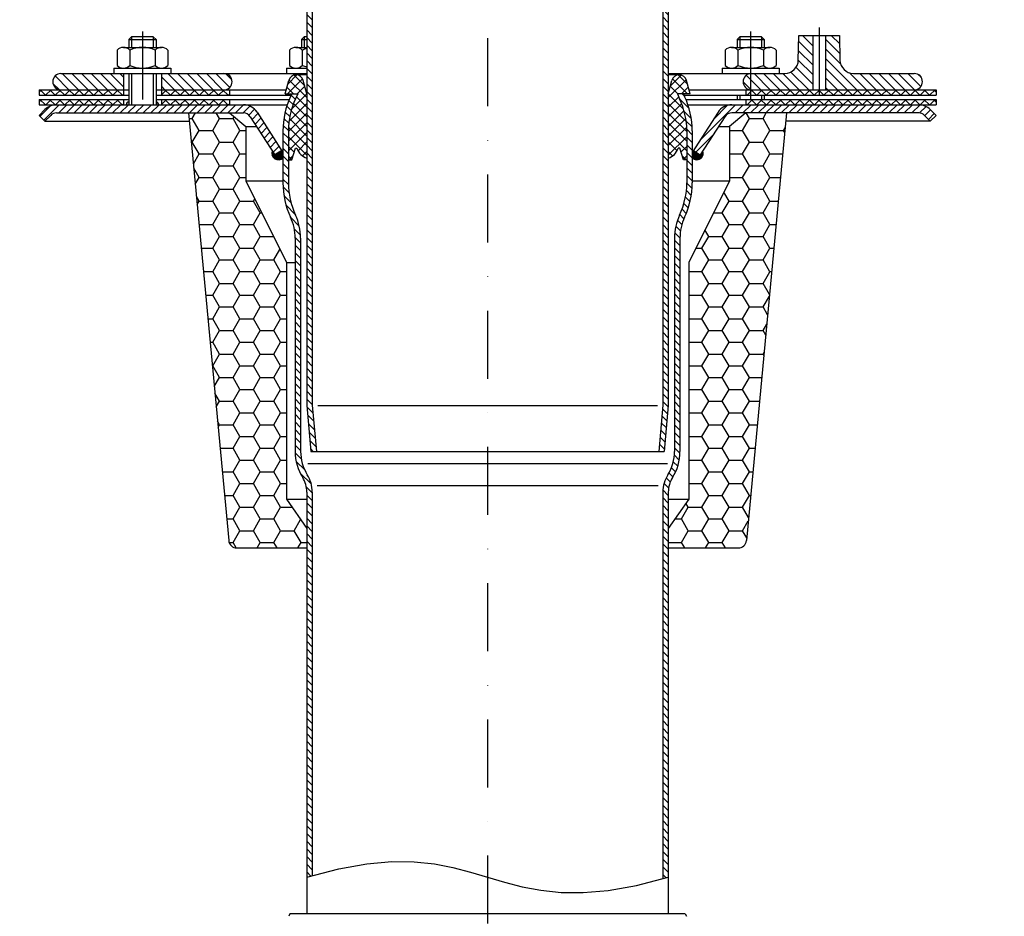
# Model space of a CAD drawing. Extents: x 0 to 3325, y 0 to 4825.
# Drawn here: x 1687 to 2049, y 3933 to 4262 of the extents above; entities that cross this region are included whole.
import ezdxf

# ---------------------------------------------------------------- set-up
doc = ezdxf.new("R2010")
doc.units = 0
doc.header["$LTSCALE"] = 50
doc.header["$MEASUREMENT"] = 0
doc.linetypes.add('STRICHPUNKT', pattern=[1, 0.5, -0.25, 0, -0.25])
for name, color, linetype in [('BEM', 7, 'Continuous'), ('HILF', 2, 'Continuous'), ('MITTEL', 2, 'STRICHPUNKT'), ('SCHRAFF', 7, 'Continuous'), ('STEMPEL', 3, 'Continuous')]:
    doc.layers.add(name, color=color, linetype=linetype)
doc.styles.get("Standard").update_dxf_attribs({"font": 'simplex.shx', "width": 0.8})
doc.dimstyles.get("Standard").update_dxf_attribs({"dimtxt": 0.18, "dimasz": 0.18, "dimexe": 0.18, "dimexo": 0.0625, "dimgap": 0.09, "dimtad": 0, "dimtih": 1, "dimtoh": 1, "dimdec": 4, "dimzin": 0, "dimdsep": 46, "dimtxsty": 'Standard', "dimcen": 0.09, "dimadec": 0, "dimazin": 0, "dimtfac": 1, "dimtdec": 4, "dimtofl": 0, "dimtmove": 0, "dimatfit": 3, "dimfxl": 0, "dimtolj": 1, "dimtzin": 0, "dimarcsym": 0})

# ---------------------------------------------------------------- blocks, each defined once
blk = doc.blocks.new('*D1')
at = {"layer": 'BEM', "color": 0, "lineweight": -2}
for p, q in [((1684.32, 4383.52), (1608.03, 4383.52)), ((1618.03, 4348.52), (1618.03, 3796.52)), ((1849.32, 3761.52), (1608.03, 3761.52))]:
    blk.add_line(p, q, dxfattribs=at)
at = {"layer": 'BEM', "color": 0}
for points in [[(1612.19, 4348.52), (1623.86, 4348.52), (1618.03, 4383.52)], [(1612.19, 3796.52), (1623.86, 3796.52), (1618.03, 3761.52)]]:
    blk.add_solid(points, dxfattribs=at)
at = {"layer": 'Defpoints', "color": 0}
for p in [(1694.32, 4383.52), (1618.03, 3761.52), (1859.32, 3761.52)]:
    blk.add_point(p, dxfattribs=at)
at = {"layer": 'BEM', "color": 1, "insert": (1585.53, 4072.52), "char_height": 35, "attachment_point": 5, "rotation": 90}
blk.add_mtext('\\A1;620', dxfattribs=at)
blk = doc.blocks.new('*D2')
at = {"layer": 'BEM', "color": 0, "lineweight": -2}
for p, q in [((2034.32, 4383.52), (3172.19, 4383.52)), ((3162.19, 4348.52), (3162.19, 218.52)), ((3035.82, 183.52), (3172.19, 183.52))]:
    blk.add_line(p, q, dxfattribs=at)
at = {"layer": 'BEM', "color": 0}
for points in [[(3156.36, 4348.52), (3168.02, 4348.52), (3162.19, 4383.52)], [(3156.36, 218.52), (3168.02, 218.52), (3162.19, 183.52)]]:
    blk.add_solid(points, dxfattribs=at)
at = {"layer": 'Defpoints', "color": 0}
for p in [(2024.32, 4383.52), (3025.82, 183.52), (3162.19, 183.52)]:
    blk.add_point(p, dxfattribs=at)
at = {"layer": 'BEM', "color": 1, "insert": (3129.69, 2283.52), "char_height": 35, "attachment_point": 5, "rotation": 90}
blk.add_mtext('\\A1;4200', dxfattribs=at)
blk = doc.blocks.new('*D3')
at = {"layer": 'BEM', "color": 0, "lineweight": -2}
for p, q in [((1859.32, 4516.02), (1859.32, 4578.47)), ((2959.32, 3713.87), (2959.32, 4578.47)), ((1894.32, 4568.47), (2924.32, 4568.47))]:
    blk.add_line(p, q, dxfattribs=at)
at = {"layer": 'BEM', "color": 0}
for points in [[(1894.32, 4574.3), (1894.32, 4562.64), (1859.32, 4568.47)], [(2924.32, 4574.3), (2924.32, 4562.64), (2959.32, 4568.47)]]:
    blk.add_solid(points, dxfattribs=at)
at = {"layer": 'Defpoints', "color": 0}
for p in [(2959.32, 4568.47), (1859.32, 4506.02), (2959.32, 3703.87)]:
    blk.add_point(p, dxfattribs=at)
at = {"layer": 'BEM', "color": 1, "insert": (2409.32, 4600.97), "char_height": 35, "attachment_point": 5}
blk.add_mtext('\\A1;1100', dxfattribs=at)

msp = doc.modelspace()

# ---------------------------------------------------------------- hatches: boundary and pattern name
at = {"layer": 'SCHRAFF'}
h = msp.add_hatch(dxfattribs=at)
h.set_pattern_fill('_USER', color=256, scale=2, angle=135, style=0, pattern_type=0)
h.set_pattern_definition([(135, (1608.2892, 3792.6054), (-1.4142136, -1.4142136), [])])
h.paths.add_polyline_path([(1794.819, 4347.68, 0.1436568), (1794.026, 4350.381), (1783.569, 4366.67), (1781.886, 4365.59), (1792.343, 4349.3, -0.1436568), (1792.819, 4347.68), (1792.819, 4120.516), (1794.306, 4103.516), (1796.314, 4103.516), (1794.819, 4120.604)])
h.paths.add_polyline_path([(1925.819, 4347.68, -0.1436568), (1926.294, 4349.3), (1936.752, 4365.59), (1935.069, 4366.67), (1924.611, 4350.381, 0.1436568), (1923.819, 4347.68), (1923.819, 4120.604), (1922.324, 4103.516), (1924.332, 4103.516), (1925.819, 4120.516)])
h = msp.add_hatch(dxfattribs=at)
h.set_pattern_fill('ANSI31', color=256, scale=20, angle=90, style=0)
h.set_pattern_definition([(135, (1608.2892, 3792.6054), (-1.767767, -1.767767), [])])
h.paths.add_polyline_path([(1702.319, 4242.571, 1), (1702.319, 4236.571), (1725.319, 4236.571), (1725.319, 4242.571)])
h.paths.add_polyline_path([(1739.319, 4242.571), (1739.319, 4236.571), (1762.319, 4236.571, 1), (1762.319, 4242.571)])
h.paths.add_polyline_path([(1956.108, 4236.579), (1956.108, 4242.564, 0.9320082)])
h.paths.add_polyline_path([(1978.969, 4236.571), (1978.969, 4256.571), (1973.819, 4256.571), (1973.66, 4247.484, -0.4091108), (1968.661, 4242.571), (1956.319, 4242.571, 0.0175907), (1956.108, 4242.564), (1956.108, 4236.579, 0.0175907), (1956.319, 4236.571)])
h.paths.add_polyline_path([(2016.319, 4236.571, 1), (2016.319, 4242.571), (1993.977, 4242.571, -0.4091108), (1988.977, 4247.484), (1988.819, 4256.571), (1983.669, 4256.571), (1983.669, 4236.571)])
h = msp.add_hatch(dxfattribs=at)
h.set_pattern_fill('ANSI37', color=256, scale=20, style=0)
h.set_pattern_definition([(45, (1608.2892, 3806.5962), (-1.767767, 1.767767), []), (135, (1608.2892, 3806.5962), (-1.767767, -1.767767), [])])
h.paths.add_polyline_path([(1792.819, 4235.071), (1791.499, 4239.996, 0.3370503), (1788.819, 4242.071, 0.3370503), (1786.138, 4239.996), (1784.819, 4235.071), (1789.467, 4235.071), (1788.642, 4233.302, 0.1095178), (1786.019, 4221.469), (1786.019, 4210.833), (1787.236, 4210.833), (1788.619, 4215.071), (1789.162, 4215.071, 0.2265409), (1792.819, 4211.414)])
h.paths.add_polyline_path([(1929.995, 4233.302), (1929.171, 4235.071), (1933.819, 4235.071), (1932.499, 4239.996, 0.3370503), (1929.819, 4242.071, 0.3370503), (1927.138, 4239.996), (1925.819, 4235.071), (1925.819, 4211.414, 0.2265409), (1929.476, 4215.071), (1930.019, 4215.071), (1931.401, 4210.833), (1932.619, 4210.833), (1932.619, 4221.469, 0.1095178)])
h = msp.add_hatch(dxfattribs=at)
h.set_pattern_fill('ANSI37', color=256, scale=20, angle=90, style=0)
h.set_pattern_definition([(135, (1608.2892, 3792.6054), (-1.767767, -1.767767), []), (225, (1608.2892, 3792.6054), (1.767767, -1.767767), [])])
h.paths.add_polyline_path([(1725.319, 4234.571), (1725.319, 4236.571), (1694.319, 4236.571), (1694.319, 4234.571)])
h.paths.add_polyline_path([(1764.319, 4234.571), (1764.319, 4236.571), (1739.319, 4236.571), (1739.319, 4234.571)])
h.paths.add_polyline_path([(1694.319, 4233.071), (1694.319, 4231.071), (1725.319, 4231.071), (1725.319, 4233.071)])
h.paths.add_polyline_path([(1739.319, 4233.071), (1739.319, 4231.071), (1764.319, 4231.071), (1764.319, 4233.071)])
h.paths.add_polyline_path([(1954.319, 4234.571), (1956.108, 4234.571), (1956.108, 4236.571), (1954.319, 4236.571)])
h.paths.add_polyline_path([(1956.108, 4236.571), (1956.108, 4234.571), (1981.319, 4234.571), (1981.319, 4236.571)])
h.paths.add_polyline_path([(2024.319, 4234.571), (2024.319, 4236.571), (1981.319, 4236.571), (1981.319, 4234.571)])
h.paths.add_polyline_path([(1954.319, 4231.071), (1956.108, 4231.071), (1956.108, 4233.071), (1954.319, 4233.071)])
h.paths.add_polyline_path([(2024.319, 4231.071), (2024.319, 4233.071), (1956.108, 4233.071), (1956.108, 4231.071)])
h = msp.add_hatch(color=256, dxfattribs=at)
h.paths.add_polyline_path([(1727.319, 4231.071), (1727.319, 4232.071, 0.4142136), (1726.319, 4231.071)])
h.paths.add_polyline_path([(1737.319, 4232.071), (1737.319, 4231.071), (1738.319, 4231.071, 0.4142136)])
h = msp.add_hatch(dxfattribs=at)
h.set_pattern_fill('_USER', color=256, scale=2, angle=135, style=0, pattern_type=0)
h.set_pattern_definition([(135, (0, 0), (-1.4142136, -1.4142136), [])])
h.paths.add_polyline_path([(1923.819, 3946.477), (1925.819, 3947.002), (1925.819, 4088.63, -0.1413182), (1927.355, 4093.955, 0.1413182), (1930.119, 4103.54), (1930.119, 4182.071, -0.1095494), (1931.806, 4189.68, 0.1095291), (1934.619, 4202.362), (1934.619, 4221.469, 0.1095178), (1931.808, 4234.147), (1931.377, 4235.071), (1929.171, 4235.071), (1929.995, 4233.302, -0.1095178), (1932.619, 4221.469), (1932.619, 4202.366, -0.1095648), (1929.994, 4190.525, 0.109543), (1928.119, 4182.071), (1928.119, 4103.54, -0.1413182), (1925.662, 4095.02, 0.1413182), (1923.819, 4088.63)])
h.paths.add_polyline_path([(1794.819, 4088.63, 0.1413182), (1792.976, 4095.02, -0.1413182), (1790.519, 4103.54), (1790.519, 4182.071, 0.109543), (1788.644, 4190.525, -0.1095648), (1786.019, 4202.366), (1786.019, 4221.469, -0.1095178), (1788.642, 4233.302), (1789.467, 4235.071), (1787.26, 4235.071), (1786.83, 4234.147, 0.1095178), (1784.019, 4221.469), (1784.019, 4202.362, 0.1095291), (1786.831, 4189.68, -0.1095494), (1788.519, 4182.071), (1788.519, 4103.54, 0.1413182), (1791.283, 4093.955, -0.1413182), (1792.819, 4088.63), (1792.819, 3947.002), (1794.819, 3947.526)])
h = msp.add_hatch(dxfattribs=at)
h.set_pattern_fill('_USER', color=256, scale=2, angle=45, style=0, pattern_type=0)
h.set_pattern_definition([(45, (1608.2892, 3792.6054), (-1.4142136, 1.4142136), [])])
h.paths.add_polyline_path([(1700.683, 4231.071, 0.1989124), (1696.44, 4229.314), (1694.319, 4227.193), (1696.44, 4225.071), (1698.561, 4227.193, -0.1989124), (1700.683, 4228.071), (1769.476, 4228.071, -0.2553615), (1772, 4226.692), (1781.044, 4212.604), (1783.569, 4214.225), (1774.525, 4228.313, 0.2553615), (1769.476, 4231.071)])
h.paths.add_polyline_path([(2017.955, 4228.071, -0.1989124), (2020.076, 4227.193), (2022.198, 4225.071), (2024.319, 4227.193), (2022.198, 4229.314, 0.1989124), (2017.955, 4231.071), (1949.162, 4231.071, 0.2553615), (1944.113, 4228.313), (1935.069, 4214.225), (1937.593, 4212.604), (1946.637, 4226.692, -0.2553615), (1949.162, 4228.071)])
h = msp.add_hatch(dxfattribs=at)
h.set_pattern_fill('HONEY', color=256, scale=40, style=0)
h.set_pattern_definition([(0, (1625.6694, 3775.646), (7.5, 4.330127), [5, -10]), (120, (1625.6694, 3775.646), (-7.5, 4.330127), [5, -10]), (60, (1625.6694, 3775.646), (2e-08, 8.660254), [-10, 5])])
h.paths.add_polyline_path([(1764.064, 4070.791, 0.3870924), (1767.051, 4068.071), (1792.819, 4068.071), (1792.819, 4075.238), (1785.319, 4086.071), (1785.319, 4173.071), (1770.319, 4203.071), (1770.319, 4223.071), (1764.319, 4228.071), (1749.319, 4228.071)])
h.paths.add_polyline_path([(1933.319, 4086.071), (1925.819, 4075.238), (1925.819, 4068.071), (1951.587, 4068.071, 0.3870924), (1954.574, 4070.791), (1969.319, 4228.071), (1954.319, 4228.071), (1948.319, 4223.071), (1948.319, 4203.071), (1933.319, 4173.071)])
h = msp.add_hatch(dxfattribs=at)
h.set_pattern_fill('_USER', color=256, scale=0.1, angle=45, style=0, pattern_type=0)
h.set_pattern_definition([(45, (1625.66937, 3775.64589), (-0.070710678, 0.070710678), [])])
h.paths.add_polyline_path([(1784.019, 4213.524), (1783.569, 4214.225), (1781.044, 4212.604), (1780.109, 4214.062, 0.7876031), (1784.019, 4211.462)])
h.paths.add_polyline_path([(1938.529, 4214.062), (1937.593, 4212.604), (1935.069, 4214.225), (1934.619, 4213.524), (1934.619, 4211.462, 0.7876031)])

# ---------------------------------------------------------------- linework, layer by layer
at = {"layer": 'Defpoints', "color": 0, "linetype": 'ByBlock'}
for p in [(1859.319, 4180.516), (1859.319, 4180.516), (1859.319, 3935.519), (1859.319, 3935.519)]:
    msp.add_point(p, dxfattribs=at)
at = {"layer": 'HILF'}
for p, q in [((1728.319, 4256.071), (1728.319, 4252.171)), ((1736.319, 4256.071), (1736.319, 4252.171)), ((1791.819, 4256.071), (1791.819, 4252.171)), ((1952.108, 4256.071), (1952.108, 4252.171)), ((1960.108, 4256.071), (1960.108, 4252.171)), ((1728.319, 4242.571), (1728.319, 4231.071)), ((1736.319, 4242.571), (1736.319, 4231.071)), ((1952.108, 4234.571), (1952.108, 4233.071)), ((1960.108, 4234.571), (1960.108, 4233.071)), ((1796.826, 4120.516), (1921.811, 4120.516)), ((1793.145, 4099.106), (1925.492, 4099.106)), ((1796.571, 4091.056), (1922.067, 4091.056))]:
    msp.add_line(p, q, dxfattribs=at)
msp.add_lwpolyline([(1792.819, 3947.002), (1804.541, 3950.078), (1814.899, 3951.924), (1824.088, 3952.715), (1832.303, 3952.627), (1839.739, 3951.836), (1846.59, 3950.517), (1853.052, 3948.847), (1859.319, 3947.002), (1865.586, 3945.156), (1872.047, 3943.486), (1878.899, 3942.168), (1886.334, 3941.377), (1894.55, 3941.289), (1903.739, 3942.08), (1914.097, 3943.925), (1925.819, 3947.002)], dxfattribs=at)
at = {"layer": 'MITTEL'}
for p, q in [((1859.319, 4506.016), (1859.319, 3761.522)), ((1732.319, 4258.071), (1732.319, 4231.071)), ((1956.108, 4258.071), (1956.108, 4231.071)), ((1981.319, 4259.525), (1981.319, 4234.299))]:
    msp.add_line(p, q, dxfattribs=at)
at = {"layer": 'SCHRAFF'}
for centre, radius, start, end in [((1727.319, 4231.071), 1, 90, 180), ((1737.319, 4231.071), 1, 0, 90), ((1782.377, 4213.233), 2.415, 159.92794, 312.82424), ((1936.261, 4213.233), 2.415, 227.17576, 20.07206)]:
    msp.add_arc(centre, radius, start, end, dxfattribs=at)
at = {"layer": 'STEMPEL', "linetype": 'Continuous'}
for p, q in [((1792.819, 4347.68), (1792.819, 4120.516)), ((1794.819, 4347.68), (1794.819, 4120.604)), ((1923.819, 4347.68), (1923.819, 4120.604)), ((1925.819, 4347.68), (1925.819, 4120.516)), ((1787.26, 4235.071), (1786.83, 4234.147)), ((1789.467, 4235.071), (1788.642, 4233.302)), ((1929.171, 4235.071), (1929.995, 4233.302)), ((1931.377, 4235.071), (1931.808, 4234.147)), ((1749.319, 4228.071), (1764.064, 4070.791)), ((1969.319, 4228.071), (1954.574, 4070.791)), ((1969.319, 4228.071), (1954.574, 4070.791)), ((1784.019, 4221.469), (1784.019, 4202.362)), ((1786.019, 4221.469), (1786.019, 4202.362)), ((1932.619, 4221.469), (1932.619, 4202.362)), ((1934.619, 4221.469), (1934.619, 4202.362)), ((1784.019, 4202.362), (1784.019, 4202.362)), ((1788.519, 4182.071), (1788.519, 4103.54)), ((1790.519, 4182.071), (1790.519, 4103.54)), ((1928.119, 4182.071), (1928.119, 4103.54)), ((1930.119, 4182.071), (1930.119, 4103.54)), ((1792.819, 4088.63), (1792.819, 3933.519)), ((1794.819, 4088.63), (1794.819, 3947.526)), ((1923.819, 4088.63), (1923.819, 3946.477)), ((1925.819, 4088.63), (1925.819, 3933.519)), ((1785.319, 4086.071), (1792.819, 4075.238)), ((1933.319, 4086.071), (1925.819, 4075.238)), ((1767.051, 4068.071), (1792.819, 4068.071)), ((1925.819, 4068.071), (1951.587, 4068.071))]:
    msp.add_line(p, q, dxfattribs=at)
at = {"layer": 'STEMPEL'}
for p, q in [((1728.319, 4256.071), (1727.319, 4255.071)), ((1727.319, 4255.071), (1727.319, 4252.171)), ((1727.319, 4255.071), (1737.319, 4255.071)), ((1736.319, 4256.071), (1728.319, 4256.071)), ((1737.319, 4255.071), (1736.319, 4256.071)), ((1737.319, 4255.071), (1737.319, 4252.171)), ((1791.819, 4256.071), (1790.819, 4255.071)), ((1790.819, 4255.071), (1792.819, 4255.071)), ((1790.819, 4255.071), (1790.819, 4252.171)), ((1792.819, 4256.071), (1791.819, 4256.071)), ((1952.108, 4256.071), (1951.108, 4255.071)), ((1951.108, 4255.071), (1951.108, 4252.171)), ((1951.108, 4255.071), (1961.108, 4255.071)), ((1960.108, 4256.071), (1952.108, 4256.071)), ((1961.108, 4255.071), (1960.108, 4256.071)), ((1961.108, 4255.071), (1961.108, 4252.171)), ((1973.66, 4247.484), (1973.819, 4256.571)), ((1973.819, 4256.571), (1988.819, 4256.571)), ((1978.969, 4256.571), (1978.969, 4236.571)), ((1983.669, 4256.571), (1983.669, 4236.571)), ((1988.819, 4256.571), (1988.977, 4247.484)), ((1722.969, 4251.171), (1722.969, 4245.571)), ((1725.306, 4252.171), (1739.331, 4252.171)), ((1727.644, 4251.171), (1727.644, 4245.571)), ((1736.994, 4251.171), (1736.994, 4245.571)), ((1741.669, 4251.171), (1741.669, 4245.571)), ((1786.469, 4251.171), (1786.469, 4245.571)), ((1788.806, 4252.171), (1792.819, 4252.171)), ((1791.144, 4251.171), (1791.144, 4245.571)), ((1946.758, 4251.171), (1946.758, 4245.571)), ((1949.095, 4252.171), (1963.12, 4252.171)), ((1951.433, 4251.171), (1951.433, 4245.571)), ((1960.783, 4251.171), (1960.783, 4245.571)), ((1965.458, 4251.171), (1965.458, 4245.571)), ((1702.319, 4242.571), (1792.819, 4242.571)), ((1721.819, 4244.571), (1721.819, 4242.571)), ((1721.819, 4244.571), (1742.819, 4244.571)), ((1725.319, 4242.571), (1725.319, 4234.571)), ((1727.319, 4242.571), (1727.319, 4231.071)), ((1737.319, 4242.571), (1737.319, 4231.071)), ((1739.319, 4242.571), (1739.319, 4234.571)), ((1742.819, 4244.571), (1742.819, 4242.571)), ((1785.319, 4244.571), (1785.319, 4242.571)), ((1785.319, 4244.571), (1792.819, 4244.571)), ((1925.819, 4242.571), (1968.661, 4242.571)), ((1945.608, 4244.571), (1945.608, 4242.571)), ((1945.608, 4244.571), (1966.608, 4244.571)), ((1966.608, 4244.571), (1966.608, 4242.571)), ((1993.977, 4242.571), (2016.319, 4242.571)), ((1784.819, 4235.071), (1786.138, 4239.996)), ((1792.819, 4242.071), (1788.843, 4242.071)), ((1792.819, 4235.071), (1791.499, 4239.996)), ((1929.795, 4242.071), (1925.819, 4242.071)), ((1925.819, 4235.071), (1927.138, 4239.996)), ((1933.819, 4235.071), (1932.499, 4239.996)), ((1694.319, 4236.571), (1694.319, 4234.571)), ((1694.319, 4236.571), (1727.319, 4236.571)), ((1737.319, 4236.571), (1785.221, 4236.571)), ((1764.319, 4236.571), (1764.319, 4234.571)), ((1933.417, 4236.571), (2024.319, 4236.571)), ((1954.319, 4236.571), (1954.319, 4234.571)), ((2024.319, 4236.571), (2024.319, 4234.571)), ((1694.319, 4234.571), (1727.319, 4234.571)), ((1694.319, 4233.071), (1694.319, 4231.071)), ((1694.319, 4233.071), (1727.319, 4233.071)), ((1725.319, 4233.071), (1725.319, 4231.071)), ((1737.319, 4234.571), (1787.027, 4234.571)), ((1737.319, 4233.071), (1786.353, 4233.071)), ((1739.319, 4233.071), (1739.319, 4231.071)), ((1764.319, 4233.071), (1764.319, 4231.071)), ((1784.819, 4235.071), (1789.467, 4235.071)), ((1933.819, 4235.071), (1929.171, 4235.071)), ((1931.61, 4234.571), (2024.319, 4234.571)), ((1932.284, 4233.071), (2024.319, 4233.071)), ((1951.108, 4234.571), (1951.108, 4233.071)), ((1954.319, 4233.071), (1954.319, 4231.071)), ((1961.108, 4234.571), (1961.108, 4233.071)), ((2024.319, 4233.071), (2024.319, 4231.071)), ((1694.319, 4231.071), (1785.597, 4231.071)), ((1694.319, 4227.193), (1696.44, 4229.314)), ((1700.683, 4228.071), (1769.476, 4228.071)), ((1764.319, 4228.071), (1770.319, 4223.071)), ((1774.525, 4228.313), (1784.019, 4213.524)), ((1933.041, 4231.071), (2024.319, 4231.071)), ((1944.113, 4228.313), (1934.619, 4213.524)), ((1954.319, 4228.071), (1948.319, 4223.071)), ((2017.955, 4228.071), (1949.162, 4228.071)), ((2024.319, 4227.193), (2022.198, 4229.314)), ((1694.319, 4227.193), (1696.44, 4225.071)), ((1696.44, 4225.071), (1698.561, 4227.193)), ((1696.44, 4225.071), (1749.6, 4225.071)), ((1772, 4226.692), (1781.044, 4212.604)), ((1946.637, 4226.692), (1937.593, 4212.604)), ((2022.198, 4225.071), (1969.038, 4225.071)), ((2022.198, 4225.071), (2020.076, 4227.193)), ((2024.319, 4227.193), (2022.198, 4225.071)), ((1770.319, 4223.071), (1770.319, 4203.071)), ((1770.319, 4223.071), (1774.325, 4223.071)), ((1944.313, 4223.071), (1948.319, 4223.071)), ((1948.319, 4223.071), (1948.319, 4203.071)), ((1783.569, 4214.225), (1781.044, 4212.604)), ((1787.236, 4210.833), (1788.619, 4215.071)), ((1788.619, 4215.071), (1789.162, 4215.071)), ((1930.019, 4215.071), (1929.476, 4215.071)), ((1931.401, 4210.833), (1930.019, 4215.071)), ((1935.069, 4214.225), (1937.593, 4212.604)), ((1786.019, 4210.833), (1787.236, 4210.833)), ((1932.619, 4210.833), (1931.401, 4210.833)), ((1770.319, 4203.071), (1784.019, 4203.071)), ((1770.319, 4203.071), (1785.319, 4173.071)), ((1948.319, 4203.071), (1933.319, 4173.071)), ((1934.619, 4203.071), (1948.319, 4203.071)), ((1785.319, 4173.071), (1785.319, 4086.071)), ((1785.319, 4173.071), (1788.519, 4173.071)), ((1933.319, 4173.071), (1933.319, 4086.071)), ((1792.819, 4120.516), (1794.306, 4103.516)), ((1794.819, 4120.604), (1796.314, 4103.516)), ((1923.819, 4120.604), (1922.324, 4103.516)), ((1925.819, 4120.516), (1924.332, 4103.516)), ((1794.306, 4103.516), (1924.332, 4103.516)), ((1785.319, 4086.071), (1792.714, 4086.071)), ((1925.923, 4086.071), (1933.319, 4086.071)), ((1786.56, 3933.519), (1786.13, 3932.595)), ((1932.077, 3933.519), (1786.56, 3933.519)), ((1932.077, 3933.519), (1932.508, 3932.595))]:
    msp.add_line(p, q, dxfattribs=at)
for centre, radius, start, end in [((1725.306, 4248.939), 3.232, 43.6768, 136.3232), ((1732.319, 4240.743), 11.428, 65.85234, 114.14766), ((1739.331, 4248.939), 3.232, 43.6768, 136.3232), ((1788.806, 4248.939), 3.232, 43.6768, 136.3232), ((1795.819, 4240.743), 11.428, 105.21949, 114.14766), ((1949.095, 4248.939), 3.232, 43.6768, 136.3232), ((1956.108, 4240.743), 11.428, 65.85234, 114.14766), ((1963.12, 4248.939), 3.232, 43.6768, 136.3232), ((1968.661, 4247.571), 5, 270, 359), ((1993.977, 4247.571), 5, 181, 270), ((1702.319, 4239.571), 3, 90, 270), ((1725.306, 4247.803), 3.232, 223.6768, 316.3232), ((1732.319, 4255.999), 11.428, 245.85234, 294.14766), ((1739.331, 4247.803), 3.232, 223.6768, 316.3232), ((1762.319, 4239.571), 3, 270, 90), ((1788.806, 4247.803), 3.232, 223.6768, 316.3232), ((1795.819, 4255.999), 11.428, 245.85234, 254.78051), ((1949.095, 4247.803), 3.232, 223.6768, 316.3232), ((1956.108, 4255.999), 11.428, 245.85234, 294.14766), ((1956.319, 4239.571), 3, 90, 270), ((1963.12, 4247.803), 3.232, 223.6768, 316.3232), ((2016.319, 4239.571), 3, 270, 90), ((1788.843, 4239.271), 2.8, 90, 165), ((1788.795, 4239.271), 2.8, 15, 90), ((1929.843, 4239.271), 2.8, 90, 165), ((1929.795, 4239.271), 2.8, 15, 90), ((1700.683, 4225.071), 6, 90, 135), ((1700.683, 4225.071), 3, 90, 135), ((1769.476, 4225.071), 6, 32.7, 90), ((1769.476, 4225.071), 3, 32.7, 90), ((1949.162, 4225.071), 6, 90, 147.3), ((1949.162, 4225.071), 3, 90, 147.3), ((2017.955, 4225.071), 6, 45, 90), ((2017.955, 4225.071), 3, 45, 90), ((1794.819, 4217.071), 6, 199.47122, 250.52878), ((1923.819, 4217.071), 6, 289.47122, 340.52878)]:
    msp.add_arc(centre, radius, start, end, dxfattribs=at)
at = {"layer": 'STEMPEL', "linetype": 'Continuous'}
for centre, radius, start, end in [((1814.019, 4221.469), 30, 155, 180), ((1814.019, 4221.469), 28, 155, 180), ((1904.619, 4221.469), 28, 0, 25), ((1904.619, 4221.469), 30, 0, 25), ((1814.024, 4202.364), 30.005, 180.00343, 205.006), ((1814.024, 4202.364), 28.005, 180.00368, 205.00591), ((1904.614, 4202.364), 28.005, 334.99409, 359.99632), ((1904.614, 4202.364), 30.005, 334.994, 359.99657), ((1770.519, 4182.071), 18, 0, 25.00716), ((1770.519, 4182.071), 20, 0, 25.00716), ((1948.119, 4182.071), 20, 154.99284, 180), ((1948.119, 4182.071), 18, 154.99284, 180), ((1806.519, 4103.54), 18, 180, 212.17468), ((1806.519, 4103.54), 16, 180, 212.17468), ((1912.119, 4103.54), 16, 327.82532, 0), ((1912.119, 4103.54), 18, 327.82532, 0), ((1782.819, 4088.63), 10, 0, 32.17468), ((1782.819, 4088.63), 12, 0, 32.17468), ((1935.819, 4088.63), 12, 147.82532, 180), ((1935.819, 4088.63), 10, 147.82532, 180), ((1767.051, 4071.071), 3, 185.35583, 270), ((1951.587, 4071.071), 3, 270, 354.64417)]:
    msp.add_arc(centre, radius, start, end, dxfattribs=at)

# ---------------------------------------------------------------- dimensions: what is measured, and where the dimension line sits
at = {"layer": 'BEM'}
dim = msp.add_linear_dim(base=(2959.319, 4568.469), p1=(1859.319, 4506.016), p2=(2959.319, 3703.874), dimstyle='Standard', override={"dimscale": 10, "dimtxt": 3.5, "dimasz": 3.5, "dimexe": 1, "dimexo": 1, "dimgap": 1.5, "dimtad": 1, "dimtih": 0, "dimtoh": 0, "dimdec": 2, "dimzin": 8, "dimcen": 1.5, "dimclrt": 1, "dimadec": 2, "dimazin": 2, "dimtfac": 0.514286, "dimtdec": 2, "dimtofl": 1, "dimtzin": 8}, dxfattribs=at)
dim.commit()
dim.dimension.update_dxf_attribs({"geometry": '*D3', "text_midpoint": (2409.319, 4600.969)})
dim = msp.add_linear_dim(base=(1618.028, 3761.522), p1=(1694.319, 4383.516), p2=(1859.319, 3761.522), angle=90, text='620', dimstyle='Standard', override={"dimscale": 10, "dimtxt": 3.5, "dimasz": 3.5, "dimexe": 1, "dimexo": 1, "dimgap": 1.5, "dimtad": 1, "dimtih": 0, "dimtoh": 0, "dimdec": 2, "dimzin": 8, "dimcen": 1.5, "dimclrt": 1, "dimadec": 2, "dimazin": 2, "dimtfac": 0.514286, "dimtdec": 2, "dimtofl": 1, "dimtzin": 8}, dxfattribs=at)
dim.commit()
dim.dimension.update_dxf_attribs({"geometry": '*D1', "text_midpoint": (1585.528, 4072.519)})
dim = msp.add_linear_dim(base=(3162.191, 183.517), p1=(2024.319, 4383.516), p2=(3025.819, 183.517), angle=90, dimstyle='Standard', override={"dimscale": 10, "dimtxt": 3.5, "dimasz": 3.5, "dimexe": 1, "dimexo": 1, "dimgap": 1.5, "dimtad": 1, "dimtih": 0, "dimtoh": 0, "dimdec": 2, "dimzin": 8, "dimcen": 1.5, "dimclrt": 1, "dimadec": 2, "dimazin": 2, "dimtfac": 0.514286, "dimtdec": 2, "dimtofl": 1, "dimtzin": 8}, dxfattribs=at)
dim.commit()
dim.dimension.update_dxf_attribs({"geometry": '*D2', "text_midpoint": (3129.691, 2283.517)})

doc.saveas('drawing.dxf')
